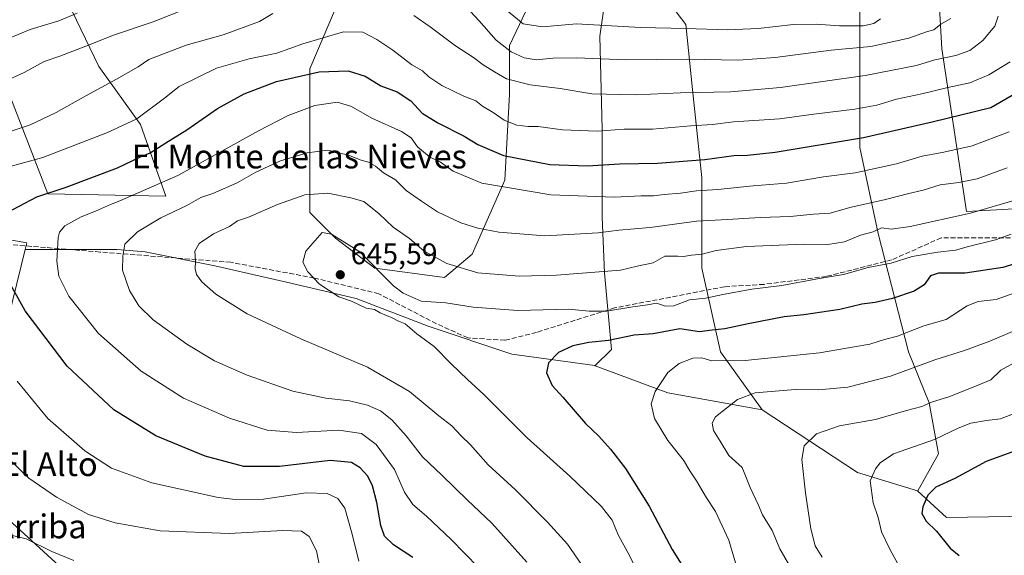
# Model space of a CAD drawing. Units: metres. Extents: x 614041 to 617484, y 4743249 to 4745627.
# Drawn here: x 616190 to 616521, y 4744420 to 4744600 of the extents above; entities that cross this region are included whole.
import ezdxf
from ezdxf.enums import TextEntityAlignment as Align

# ---------------------------------------------------------------- set-up
doc = ezdxf.new("R2010")
doc.units = ezdxf.units.M
doc.header["$MEASUREMENT"] = 0
doc.linetypes.add('DGN Style 3', pattern=[2.307223458686699, 1.648016756204785, -0.6592067024819142])
for name, color, linetype, lineweight in [('Arbolado forestal CxS', 92, 'Continuous', 0), ('Curva de nivel maestra', 30, 'Continuous', 30), ('Curva de nivel normal', 30, 'Continuous', 0), ('Pastizal CxS', 92, 'Continuous', 0), ('Punto de cota en terreno', 7, 'Continuous', 0), ('Rótulo de punto de cota en terreno', 7, 'Continuous', 0), ('Senda', 7, 'DGN Style 3', 0), ('Texto cartográfico', 7, 'Continuous', 0)]:
    doc.layers.add(name, color=color, linetype=linetype, lineweight=lineweight)
doc.styles.add('Style-Arial', font='txt')

# ---------------------------------------------------------------- blocks, each defined once
blk = doc.blocks.new('5PATER')
at = {"layer": 'Pastizal CxS', "linetype": 'Continuous', "lineweight": 0}
h = blk.add_hatch(color=51, dxfattribs=at)
edge = h.paths.add_edge_path()
edge.add_ellipse((0, 0), major_axis=(-0.1095731443231308, -0.1110710700762829), ratio=0.9994222409660322, start_angle=0, end_angle=360)

msp = doc.modelspace()

# ---------------------------------------------------------------- linework, layer by layer
at = {"layer": 'Arbolado forestal CxS', "color": 92, "linetype": 'Continuous', "lineweight": 0, "extrusion": (-0.223758463778239, 0.007725325618093734, 0.9746140103813904), "elevation": -100636.891603347, "flags": 128}
msp.add_lwpolyline([(-4762913.902416859, 441030.3157422902), (-4762893.97315363, 441063.8288077498), (-4762888.449298481, 441084.7969733712)], dxfattribs=at)
at = {"layer": 'Arbolado forestal CxS', "color": 92, "linetype": 'Continuous', "lineweight": 0}
for points in [[(616646.8421999998, 4744543.357100001, 663.9994000000006), (616508.4340000004, 4744535.5691, 638.4625999999989), (616500.1694999998, 4744590.187200001, 612.0424999999959), (616498.7260999996, 4744614.0021, 606.8974000000017), (616493.2691000003, 4744613.658500001, 604.3932000000059), (616476.1076999997, 4744616.6647, 597.7446999999956), (616427.1288999999, 4744625.244100001, 589.386799999993), (616368.8952000003, 4744649.1742, 581.2415000000037), (616367.8885000005, 4744649.587900001, 581.4821999999986), (616365.7499000002, 4744652.1183, 581.7259000000049), (616344.5432000002, 4744673.9627, 584.0562000000064), (616344.4966000002, 4744673.958900001, 584.0782999999938), (616344.5164999999, 4744674.033700001, 584.047900000005), (616297.5000999998, 4744693.4011, 592.3334000000032), (616204.7163000006, 4744731.621300001, 577.4271000000008), (616153.5676999995, 4744780.1687, 557.3938000000053)], [(616153.5676999995, 4744780.1687, 557.3938000000053), (616204.7163000006, 4744731.621300001, 577.4271000000008), (616297.5000999998, 4744693.4011, 592.3334000000032), (616298.7216999996, 4744683.319900001, 595.5806000000011), (616299.5006999997, 4744668.511299999, 601.2415000000037), (616299.5003000004, 4744647.4671, 608.7189999999973), (616290.9269000003, 4744652.1437, 606.1744999999937), (616265.9863, 4744670.8499, 595.9936000000016), (616241.0455, 4744683.320499999, 588.943299999999), (616223.1195, 4744692.673699999, 585.804999999993), (616218.4429000001, 4744687.997300001, 584.1987999999983), (616207.5307, 4744670.070900001, 583.1061000000045), (616194.2805000005, 4744656.8211, 582.6196000000054), (616193.5006999997, 4744645.909499999, 585.7783000000054), (616197.3973000003, 4744624.865300001, 593.036500000002), (616216.8815000001, 4744584.336100001, 611.755999999994), (616230.9105000002, 4744564.850500001, 619.7940999999992), (616239.4835000001, 4744540.688899999, 630.690300000002), (616199.7335000001, 4744541.468499999, 623.9272000000057), (616184.1463000001, 4744581.9979, 607.8459000000003)], [(616297.5000999998, 4744693.4011, 592.3334000000032), (616298.7216999996, 4744683.319900001, 595.5806000000011), (616299.5006999997, 4744668.511299999, 601.2415000000037), (616299.5003000004, 4744647.4671, 608.7189999999973), (616290.9269000003, 4744652.1437, 606.1744999999937), (616265.9863, 4744670.8499, 595.9936000000016), (616241.0455, 4744683.320499999, 588.943299999999), (616223.1195, 4744692.673699999, 585.804999999993), (616218.4429000001, 4744687.997300001, 584.1987999999983), (616207.5307, 4744670.070900001, 583.1061000000045), (616194.2805000005, 4744656.8211, 582.6196000000054), (616193.5006999997, 4744645.909499999, 585.7783000000054), (616197.3973000003, 4744624.865300001, 593.036500000002), (616216.8815000001, 4744584.336100001, 611.755999999994), (616230.9105000002, 4744564.850500001, 619.7940999999992), (616239.4835000001, 4744540.688899999, 630.690300000002), (616199.7335000001, 4744541.468499999, 623.9272000000057), (616184.1463000001, 4744581.9979, 607.8459000000003)], [(616344.4966000002, 4744673.958900001, 584.0782999999938), (616341.5884999996, 4744663.0549, 590.3717000000033), (616336.1325000003, 4744652.922700001, 596.0561000000016), (616326, 4744643.569900001, 603.7127999999939), (616312.7498000005, 4744629.5407, 612.1665999999968), (616301.8377, 4744617.0701, 614.4651000000014), (616296.3815000001, 4744603.8203, 616.6799000000028), (616287.8075000001, 4744583.5557, 622.6070999999939), (616287.8071, 4744564.070499999, 631.386400000003), (616287.8063000003, 4744535.2325, 641.3080999999949), (616296.3797000004, 4744526.6589, 644.3319000000047), (616309.6294999998, 4744516.5263, 644.6956999999966), (616333.0115, 4744513.408500001, 640.9618000000046), (616342.3646999998, 4744521.202500001, 636.9284000000043), (616353.2768999999, 4744546.1435, 627.6264999999985), (616354.8362999996, 4744574.981500001, 615.9453999999969), (616354.8367999997, 4744591.349099999, 608.1423000000068), (616362.6312999995, 4744607.716700001, 598.7949999999983), (616365.7494999999, 4744633.437100001, 591.1983000000037), (616365.7499000002, 4744652.1183, 581.7259000000049)], [(616536.9995999997, 4744433.3419, 681.2243000000017), (616501.6870999997, 4744432.7783, 675.8895000000048), (616492.0354000004, 4744441.6294, 673.159599999999), (616491.9776, 4744441.711200001, 673.1374000000069), (616492.0091000004, 4744441.701500001, 673.1447999999946), (616499.0241, 4744454.171900001, 670.5529999999999), (616495.9068999998, 4744471.3191, 663.5363999999972), (616488.8925000001, 4744488.4661, 656.3987000000052), (616478.7613000004, 4744528.2159, 638.3742000000057), (616472.5268000001, 4744557.054099999, 624.8853999999993), (616472.5274, 4744583.553900001, 611.9980000000069), (616472.5279000001, 4744607.715700001, 601.7076999999991), (616476.1076999997, 4744616.6647, 597.7446999999956), (616493.2691000003, 4744613.658500001, 604.3932000000059), (616498.7260999996, 4744614.0021, 606.8974000000017), (616500.1694999998, 4744590.187200001, 612.0424999999959), (616508.4340000004, 4744535.5691, 638.4625999999989), (616646.8421999998, 4744543.357100001, 663.9994000000006)], [(616491.9776, 4744441.711200001, 673.1374000000069), (616492.0091000004, 4744441.701500001, 673.1447999999946), (616499.0241, 4744454.171900001, 670.5529999999999), (616495.9068999998, 4744471.3191, 663.5363999999972), (616488.8925000001, 4744488.4661, 656.3987000000052), (616478.7613000004, 4744528.2159, 638.3742000000057), (616472.5268000001, 4744557.054099999, 624.8853999999993), (616472.5274, 4744583.553900001, 611.9980000000069), (616472.5279000001, 4744607.715700001, 601.7076999999991), (616476.1076999997, 4744616.6647, 597.7446999999956)], [(616476.1076999997, 4744616.6647, 597.7446999999956), (616493.2691000003, 4744613.658500001, 604.3932000000059), (616498.7260999996, 4744614.0021, 606.8974000000017), (616500.1694999998, 4744590.187200001, 612.0424999999959), (616508.4340000004, 4744535.5691, 638.4625999999989), (616646.8421999998, 4744543.357100001, 663.9994000000006), (616646.8740999997, 4744543.3902, 664.0038999999961), (616664.8847000003, 4744531.1721, 667.7755000000034), (616664.8903999999, 4744531.216, 667.7636999999959)], [(616476.1076999997, 4744616.6647, 597.7446999999956), (616493.2691000003, 4744613.658500001, 604.3932000000059), (616498.7260999996, 4744614.0021, 606.8974000000017), (616500.1694999998, 4744590.187200001, 612.0424999999959), (616508.4340000004, 4744535.5691, 638.4625999999989), (616646.8421999998, 4744543.357100001, 663.9994000000006), (616646.8740999997, 4744543.3902, 664.0038999999961), (616664.8847000003, 4744531.1721, 667.7755000000034), (616664.8903999999, 4744531.216, 667.7636999999959)], [(616383.5996000003, 4744483.800799999, 651.3494999999966), (616383.6722999997, 4744483.7907, 651.3527999999933), (616389.1284999996, 4744489.2465, 649.5292999999947), (616386.7906999999, 4744514.9669, 639.0001000000047), (616386.0116999998, 4744533.672700001, 632.0084999999963), (616386.0125000002, 4744563.290300001, 618.7085999999981), (616385.2336999997, 4744594.466499999, 605.603099999993), (616387.5723000001, 4744610.834100001, 597.3776999999973), (616396.1460999995, 4744613.172300001, 596.2700000000041), (616404.7193, 4744610.833900001, 596.9562000000005), (616414.0721000005, 4744598.363299999, 602.8718999999984), (616416.4096999997, 4744576.539899999, 613.4619999999995), (616419.5268000001, 4744546.922300001, 626.5105999999942), (616419.5258999999, 4744516.5255, 640.7989999999991), (616425.7607000005, 4744488.466700001, 651.7804000000033), (616439.7893000003, 4744468.9813, 660.9394999999931)], [(616192.2210999997, 4744522.762900001, 627.1282999999967), (616182.2775999998, 4744483.023499999, 619.3524999999936), (616178.7668000003, 4744439.1567, 610.8989000000003), (616212.6440000003, 4744408.272299999, 608.7133999999933), (616155.0680999998, 4744282.0437, 559.7204000000056), (616193.5736999996, 4744224.5075, 550.1790000000037), (616128.9603000004, 4744198.6173, 535.3073000000004), (616126.0532999998, 4744159.202099999, 538.3993000000046)], [(616182.2775999998, 4744483.023499999, 619.3524999999936), (616192.2210999997, 4744522.762900001, 627.1282999999967), (616204.4095000001, 4744522.762700001, 630.1441999999952), (616223.1156000001, 4744522.762499999, 634.2771999999968), (616232.4682, 4744521.983100001, 636.281799999997), (616255.8504999997, 4744517.306500001, 640.8708000000044), (616280.0119000003, 4744511.850299999, 643.7828000000009), (616303.3940000003, 4744506.394300001, 645.2713999999978), (616327.5554999998, 4744497.040899999, 645.233699999997), (616355.6139000002, 4744487.687899999, 647.9922999999981), (616383.5996000003, 4744483.800799999, 651.3494999999966), (616383.6984999999, 4744483.7193, 651.3690999999963), (616408.0943, 4744474.617000001, 655.2143999999971), (616439.7893000003, 4744468.9813, 660.9394999999931), (616471.7445, 4744447.936899999, 668.4428000000044), (616491.9776, 4744441.711200001, 673.1374000000069), (616492.0354000004, 4744441.6294, 673.159599999999), (616501.6870999997, 4744432.7783, 675.8895000000048), (616536.9995999997, 4744433.3419, 681.2243000000017)], [(616192.2210999997, 4744522.762900001, 627.1282999999967), (616204.4095000001, 4744522.762700001, 630.1441999999952), (616223.1156000001, 4744522.762499999, 634.2771999999968), (616232.4682, 4744521.983100001, 636.281799999997), (616255.8504999997, 4744517.306500001, 640.8708000000044), (616280.0119000003, 4744511.850299999, 643.7828000000009), (616303.3940000003, 4744506.394300001, 645.2713999999978), (616327.5554999998, 4744497.040899999, 645.233699999997), (616355.6139000002, 4744487.687899999, 647.9922999999981), (616383.5996000003, 4744483.800799999, 651.3494999999966)], [(616383.5996000003, 4744483.800799999, 651.3494999999966), (616383.6984999999, 4744483.7193, 651.3690999999963), (616408.0943, 4744474.617000001, 655.2143999999971), (616439.7893000003, 4744468.9813, 660.9394999999931)], [(616383.5996000003, 4744483.800799999, 651.3494999999966), (616383.6984999999, 4744483.7193, 651.3690999999963), (616408.0943, 4744474.617000001, 655.2143999999971), (616439.7893000003, 4744468.9813, 660.9394999999931)], [(616491.9776, 4744441.711200001, 673.1374000000069), (616492.0354000004, 4744441.6294, 673.159599999999), (616501.6870999997, 4744432.7783, 675.8895000000048), (616536.9995999997, 4744433.3419, 681.2243000000017), (616560.4946, 4744442.866900001, 683.8984000000055), (616590.9746000003, 4744451.756899999, 686.6438000000053), (616613.1996999999, 4744456.8369, 688.2076999999991), (616625.8997, 4744458.742000001, 688.7606999999989), (616638.5998000001, 4744461.9169, 689.1686000000045), (616654.0494999997, 4744461.8629, 688.8608999999997)], [(616491.9776, 4744441.711200001, 673.1374000000069), (616492.0354000004, 4744441.6294, 673.159599999999), (616501.6870999997, 4744432.7783, 675.8895000000048), (616536.9995999997, 4744433.3419, 681.2243000000017), (616560.4946, 4744442.866900001, 683.8984000000055), (616590.9746000003, 4744451.756899999, 686.6438000000053), (616613.1996999999, 4744456.8369, 688.2076999999991), (616625.8997, 4744458.742000001, 688.7606999999989), (616638.5998000001, 4744461.9169, 689.1686000000045), (616654.0494999997, 4744461.8629, 688.8608999999997)], [(616128.9603000004, 4744198.6173, 535.3073000000004), (616193.5736999996, 4744224.5075, 550.1790000000037), (616155.0680999998, 4744282.0437, 559.7204000000056), (616212.6440000003, 4744408.272299999, 608.7133999999933), (616178.7668000003, 4744439.1567, 610.8989000000003)]]:
    msp.add_polyline3d(points, dxfattribs=at)
for points in [[(616365.7499000002, 4744652.1183, 581.7259000000049), (616365.7494999999, 4744633.437100001, 591.1983000000037), (616362.6312999995, 4744607.716700001, 598.7949999999983), (616354.8367999997, 4744591.349099999, 608.1423000000068), (616354.8362999996, 4744574.981500001, 615.9453999999969), (616353.2768999999, 4744546.1435, 627.6264999999985), (616342.3646999998, 4744521.202500001, 636.9284000000043), (616333.0115, 4744513.408500001, 640.9618000000046), (616309.6294999998, 4744516.5263, 644.6956999999966), (616296.3797000004, 4744526.6589, 644.3319000000047), (616287.8063000003, 4744535.2325, 641.3080999999949), (616287.8071, 4744564.070499999, 631.386400000003), (616287.8075000001, 4744583.5557, 622.6070999999939), (616296.3815000001, 4744603.8203, 616.6799000000028), (616301.8377, 4744617.0701, 614.4651000000014), (616312.7498000005, 4744629.5407, 612.1665999999968), (616326, 4744643.569900001, 603.7127999999939), (616336.1325000003, 4744652.922700001, 596.0561000000016), (616341.5884999996, 4744663.0549, 590.3717000000033), (616344.4966000002, 4744673.958900001, 584.0782999999938), (616344.5432000002, 4744673.9627, 584.0562000000064)], [(616439.7893000003, 4744468.9813, 660.9394999999931), (616408.0943, 4744474.617000001, 655.2143999999971), (616383.6984999999, 4744483.7193, 651.3690999999963), (616383.5996000003, 4744483.800799999, 651.3494999999966), (616383.6722999997, 4744483.7907, 651.3527999999933), (616389.1284999996, 4744489.2465, 649.5292999999947), (616386.7906999999, 4744514.9669, 639.0001000000047), (616386.0116999998, 4744533.672700001, 632.0084999999963), (616386.0125000002, 4744563.290300001, 618.7085999999981), (616385.2336999997, 4744594.466499999, 605.603099999993), (616387.5723000001, 4744610.834100001, 597.3776999999973), (616396.1460999995, 4744613.172300001, 596.2700000000041), (616404.7193, 4744610.833900001, 596.9562000000005), (616414.0721000005, 4744598.363299999, 602.8718999999984), (616416.4096999997, 4744576.539899999, 613.4619999999995), (616419.5268000001, 4744546.922300001, 626.5105999999942), (616419.5258999999, 4744516.5255, 640.7989999999991), (616425.7607000005, 4744488.466700001, 651.7804000000033)]]:
    msp.add_polyline3d(points, close=True, dxfattribs=at)
at = {"layer": 'Curva de nivel maestra', "color": 30, "linetype": 'Continuous', "lineweight": 30, "flags": 128}
for points, elevation in [([(616184.2400000002, 4744534.220100001), (616196.0999999996, 4744540.520099999), (616205.9800000006, 4744543.720100001), (616223.2100000001, 4744550.290100001), (616230.9000000004, 4744553.9901), (616234.1399999997, 4744555.280099999), (616239.4699999997, 4744558.690099999), (616246.4699999997, 4744562.960100001), (616256.7999999998, 4744570.200099999), (616265.7999999998, 4744575.130100001), (616276.5800000001, 4744579.270099999), (616290.9000000004, 4744582.540100001), (616300.7400000002, 4744582.860099999), (616306.4400000004, 4744581.0701), (616311.6299999999, 4744577.7601), (616317.2000000002, 4744575.7501), (616321.7400000002, 4744572.700099999), (616325.54, 4744568.6601), (616330.7699999996, 4744565.3201), (616339.6399999997, 4744560.9301), (616344.2800000003, 4744558.030099999), (616352.9199999999, 4744554.390100001), (616368.4199999999, 4744551.380100001), (616381.1399999997, 4744550.880100001), (616391.7999999998, 4744551.600099999), (616404.5599999996, 4744551.770099999), (616420.5, 4744553.0801), (616430.2300000006, 4744554.380100001), (616434.7999999998, 4744554.540100001), (616444.1399999997, 4744555.4901), (616473.8099999996, 4744560.440099999), (616496.8300000001, 4744565.700099999), (616516.5499999998, 4744570.550100001), (616529.5800000001, 4744578.0701)], 625), ([(616530.4500000002, 4744519.770099999), (616520.5999999996, 4744516.800100001), (616508, 4744514.860099999), (616498.9600000001, 4744514.8101), (616496.3399999999, 4744513.960100001), (616494.1699999999, 4744510.960100001), (616490.7999999998, 4744508.780099999), (616483.5300000003, 4744506.3201), (616477.7599999999, 4744505.040100001), (616473.2999999998, 4744504.450099999), (616465.8399999999, 4744502.6501), (616453.7999999998, 4744500.9101), (616447.1399999997, 4744500.1801), (616435.0099999999, 4744497.860099999), (616427.1900000004, 4744496.120100001), (616422.9500000002, 4744495.700099999), (616418.7000000002, 4744495.1601), (616412.1399999997, 4744496.130100001), (616403.1200000001, 4744494.440099999), (616396.75, 4744494.0001), (616388.1200000001, 4744492.280099999), (616381.5700000003, 4744491.590100001), (616376.1399999997, 4744490.420100001), (616371.29, 4744488.200099999), (616367.9400000004, 4744484.6801), (616367.2800000003, 4744481.340100001), (616369.2300000006, 4744477.0601), (616372.7800000003, 4744473.200099999), (616380.3899999997, 4744464.340100001), (616384.8700000001, 4744460.110099999), (616388.7999999998, 4744455.7501), (616393.7999999998, 4744449.1801), (616401.7599999999, 4744436.520099999), (616409.4800000006, 4744421.9801), (616414.9800000006, 4744413.3301)], 650), ([(616322.4100000003, 4744419.3101), (616315.9600000001, 4744423.550100001), (616312.8799999999, 4744426.5001), (616311.6299999999, 4744430.040100001), (616310.2999999998, 4744437.8101), (616308.8399999999, 4744443.440099999), (616307.2599999999, 4744446.670100001), (616304.7199999997, 4744449.460100001), (616301.8399999999, 4744451.290100001), (616294.5999999996, 4744451.960100001), (616277.5999999996, 4744449.9301), (616265.6799999997, 4744449.9001), (616252.6699999999, 4744453.420100001), (616236.1100000005, 4744460.190099999), (616221.9800000006, 4744468.950099999), (616206.3099999996, 4744483.620100001), (616192.1799999997, 4744502.1601), (616184.9900000002, 4744515.0701)], 625), ([(616561.6699999999, 4744474.550100001), (616545.6200000001, 4744465.210100001), (616541.04, 4744462.1801), (616534.0800000001, 4744458.5001), (616514.9600000001, 4744451.610099999), (616504.5099999999, 4744445.880100001), (616498.1399999997, 4744442.9801), (616495.4699999997, 4744440.2501), (616493.7599999999, 4744436.370100001), (616493.4500000002, 4744434.0701), (616494.8099999996, 4744431.5601), (616498.3300000001, 4744428.210100001), (616502.9400000004, 4744422.520099999), (616505.9000000004, 4744419.960100001)], 674.9999999999999)]:
    msp.add_lwpolyline(points, dxfattribs=dict(at, elevation=elevation))
at = {"layer": 'Curva de nivel normal', "color": 30, "linetype": 'Continuous', "lineweight": 0, "flags": 128}
for points, elevation in [([(616185.4699999997, 4744579.32), (616191.7999999998, 4744582.300000001), (616198.5499999998, 4744585.939999999), (616203.7800000003, 4744587.810000001), (616213.9800000006, 4744591.640000001), (616221.5199999996, 4744594.75), (616235.2300000006, 4744599.279999999), (616254.1399999997, 4744606.949999999)], 610), ([(616338.8300000001, 4744605.91), (616344.54, 4744599.77), (616350.4199999999, 4744593.16), (616355.4000000004, 4744589.220000001), (616359.79, 4744587.210000001), (616363.8799999999, 4744586.51), (616369.4699999997, 4744587.100000001), (616377.4199999999, 4744587.15), (616393.9299999997, 4744586.560000001), (616414.75, 4744586.76), (616431.7999999998, 4744586.430000001), (616444.0999999996, 4744587.279999999), (616462.9900000002, 4744589.779999999), (616476.2999999998, 4744591.050000001), (616489.0199999996, 4744593.76), (616494.9800000006, 4744595.99), (616497.4600000001, 4744596.640000001), (616499.7999999998, 4744598.480000001), (616503.1399999997, 4744600.4)], 610), ([(616184.5, 4744592.84), (616193.8200000003, 4744596.710000001), (616203.5199999996, 4744599.640000001), (616209.6500000004, 4744602.199999999)], 605), ([(616186.7599999999, 4744562.34), (616193.8200000003, 4744564.680000001), (616202.6299999999, 4744568.84), (616212.5899999999, 4744574.49), (616222.8700000001, 4744579.99), (616230.1399999997, 4744584.199999999), (616233.7199999997, 4744586.600000001), (616246.3099999996, 4744591.5), (616258.7300000006, 4744594.939999999), (616270.8499999996, 4744599.430000001), (616275.3499999996, 4744602.07)], 615), ([(616322.7000000002, 4744601.480000001), (616328.25, 4744597.67), (616336.7199999997, 4744591.24), (616342.8300000001, 4744587.310000001), (616346.0599999996, 4744584.82), (616349.79, 4744582.52), (616353.9199999999, 4744580.130000001), (616361.8300000001, 4744578.100000001), (616371.8700000001, 4744576.859999999), (616382.5800000001, 4744575.119999999), (616397.1600000003, 4744574.779999999), (616412.3099999996, 4744575.42), (616429.1500000004, 4744575.730000001), (616445.9699999997, 4744577.230000001), (616474.3799999999, 4744581.279999999), (616491.5800000001, 4744584.680000001), (616497.7699999996, 4744586.5), (616504.7999999998, 4744588), (616509.5300000003, 4744589.710000001), (616513.9000000004, 4744593.029999999), (616517.9299999997, 4744597.880000001), (616519.0999999996, 4744601.220000001)], 615), ([(616353.2400000002, 4744603.76), (616359.5, 4744598.619999999), (616365.9400000004, 4744597.619999999), (616377.3399999999, 4744598.57), (616398.9400000004, 4744597.350000001), (616414.1200000001, 4744597.060000001), (616428.0800000001, 4744596.66), (616438.4699999997, 4744597.07), (616450.2400000002, 4744598.359999999), (616457.9500000002, 4744598.560000001), (616465.7300000006, 4744597.939999999), (616473.6900000004, 4744598), (616477.2300000006, 4744598.789999999), (616479.4800000006, 4744600.350000001)], 605), ([(616179.2999999998, 4744548.609999999), (616198.1399999997, 4744553.74), (616219.8799999999, 4744562.109999999), (616229.6399999997, 4744566.699999999), (616239.0199999996, 4744573.600000001), (616243.9299999997, 4744577.529999999), (616256.4600000001, 4744583.680000001), (616267.4400000004, 4744586.92), (616276.7400000002, 4744588.75), (616285.4500000002, 4744591.960000001), (616299.1399999997, 4744595.949999999), (616305.6100000005, 4744595.810000001), (616310.3200000003, 4744593.33), (616315.7000000002, 4744589.779999999), (616322.0999999996, 4744584.84), (616325.6399999997, 4744582.779999999), (616327.8200000003, 4744580.810000001), (616332.1399999997, 4744577.939999999), (616339.5700000003, 4744574.32), (616343.5700000003, 4744572.720000001), (616345.8600000005, 4744570.980000001), (616349.3799999999, 4744568.890000001), (616353.1200000001, 4744566.26), (616357.3799999999, 4744564.600000001), (616361.1399999997, 4744564.180000001), (616364.5199999996, 4744564.180000001), (616372.6399999997, 4744563.060000001), (616384.3700000001, 4744562.619999999), (616393.4600000001, 4744563.199999999), (616402.9100000003, 4744563.189999999), (616415.8200000003, 4744564.390000001), (616423.1100000005, 4744564.76), (616430.1500000004, 4744565.67), (616445.54, 4744566.75), (616457.0800000001, 4744568.26), (616470.9199999999, 4744569.949999999), (616478.2400000002, 4744571.32), (616484.8700000001, 4744573.34), (616493.4400000004, 4744575.060000001), (616502.1299999999, 4744577.189999999), (616509.5599999996, 4744578.789999999), (616515.8700000001, 4744581.480000001), (616523.1200000001, 4744585.859999999)], 620), ([(616349.0899999999, 4744411.32), (616335.3300000001, 4744425.390000001), (616327.0199999996, 4744433.24), (616322.4299999997, 4744437.130000001), (616319.6600000003, 4744441.310000001), (616316.2400000002, 4744448.880000001), (616310.0700000003, 4744457.32), (616305.1399999997, 4744461.039999999), (616297.5, 4744462.100000001), (616283.2999999998, 4744461.27), (616273.4199999999, 4744462.08), (616260.8499999996, 4744466.140000001), (616245.3600000005, 4744472.82), (616231.0999999996, 4744481.880000001), (616216.7599999999, 4744494.630000001), (616206.8200000003, 4744507.16), (616203.4299999997, 4744513.84), (616202.8200000003, 4744518.9), (616203.29, 4744526.84), (616203.7000000002, 4744528.58), (616205.5300000003, 4744530.76), (616211, 4744533.779999999), (616215.7999999998, 4744535.699999999), (616220.8499999996, 4744537.970000001), (616223.9800000006, 4744539.109999999), (616243.4699999997, 4744547.65), (616270.5099999999, 4744562.730000001), (616280.4900000002, 4744567.779999999), (616289.4699999997, 4744571.230000001), (616297.1399999997, 4744572.300000001), (616301.7999999998, 4744570.82), (616308.6600000003, 4744566.980000001), (616318.6299999999, 4744562.480000001), (616321.8399999999, 4744560.380000001), (616323.9900000002, 4744557.25), (616328.0499999998, 4744553.92), (616331.6799999997, 4744552.199999999), (616335.9400000004, 4744549.140000001), (616345.5800000001, 4744545.100000001), (616368.7400000002, 4744541.16), (616390.1600000003, 4744540.34), (616399.0599999996, 4744540.890000001), (616403.2800000003, 4744540.880000001), (616406.8899999997, 4744541.32), (616412.2999999998, 4744541.720000001), (616417.75, 4744542.5), (616424.9199999999, 4744543), (616436.7400000002, 4744544.220000001), (616447.9000000004, 4744545.050000001), (616460.4100000003, 4744547.17), (616471, 4744548.619999999), (616484.9400000004, 4744551.59), (616493.5599999996, 4744554.189999999), (616500.7599999999, 4744555.470000001), (616510.3200000003, 4744557.59), (616522.7300000006, 4744562.369999999)], 630.0000000000001), ([(616360.7199999997, 4744417.800000001), (616348.9199999999, 4744430.880000001), (616340.8200000003, 4744438.640000001), (616332.1600000003, 4744447), (616325.6699999999, 4744453.180000001), (616320.2199999997, 4744460.16), (616315.3099999996, 4744465.609999999), (616311.5, 4744468.59), (616307.1600000003, 4744470.550000001), (616301.1399999997, 4744471.92), (616293.1399999997, 4744472.84), (616282.1399999997, 4744475.25), (616266.7999999998, 4744480.58), (616255.7999999998, 4744485.4), (616246.4500000002, 4744490.980000001), (616235.2000000002, 4744499.199999999), (616230.3799999999, 4744503.83), (616227.2800000003, 4744509.039999999), (616224.9000000004, 4744515.880000001), (616225.0199999996, 4744520.550000001), (616225.6399999997, 4744524.550000001), (616229.9400000004, 4744528.720000001), (616237.7800000003, 4744533.449999999), (616246.4699999997, 4744537.600000001), (616251.2000000002, 4744540.27), (616255.2000000002, 4744541.640000001), (616263.3799999999, 4744545.199999999), (616269.7000000002, 4744548.75), (616277.9299999997, 4744552.600000001), (616286.8799999999, 4744555.33), (616293.9000000004, 4744556.15), (616300.7999999998, 4744554.550000001), (616305.0999999996, 4744552.82), (616307.5300000003, 4744552.17), (616309.8399999999, 4744550.800000001), (616312.5, 4744548.619999999), (616316.5300000003, 4744546.220000001), (616320.1299999999, 4744542.609999999), (616325.2999999998, 4744539.039999999), (616330.6699999999, 4744535.42), (616338.4800000006, 4744531.75), (616344.2599999999, 4744530.01), (616351.2699999996, 4744528.680000001), (616366.7100000001, 4744527.449999999), (616384.6600000003, 4744528.41), (616391.5700000003, 4744529.310000001), (616402.1100000005, 4744530.24), (616417.6799999997, 4744532.310000001), (616428.1399999997, 4744532.84), (616439.1399999997, 4744533.52), (616449.1399999997, 4744533.869999999), (616457.0099999999, 4744534.710000001), (616462.6399999997, 4744535.01), (616469.2000000002, 4744536.939999999), (616481.2100000001, 4744539.560000001), (616488.9900000002, 4744541.600000001), (616493.7999999998, 4744542.77), (616499.5800000001, 4744544.52), (616505.8300000001, 4744545.300000001), (616511.9800000006, 4744546.59), (616522.0700000003, 4744550.24)], 635), ([(616382.8200000003, 4744411.58), (616374.4199999999, 4744423.779999999), (616367.6900000004, 4744431.210000001), (616356.8799999999, 4744442.07), (616347.7599999999, 4744450.5), (616341.75, 4744457.16), (616338.6200000001, 4744460.26), (616335.5199999996, 4744463.52), (616331.1399999997, 4744466.939999999), (616321.2999999998, 4744475.050000001), (616307.1399999997, 4744483.220000001), (616284.7999999998, 4744492.76), (616266.75, 4744501.16), (616256.2000000002, 4744507.76), (616251.4900000002, 4744511.91), (616249.6900000004, 4744514.439999999), (616249.2999999998, 4744516.359999999), (616249.4299999997, 4744518.84), (616249.1799999997, 4744522.220000001), (616250.5899999999, 4744524.850000001), (616255.3899999997, 4744528.08), (616260.7699999996, 4744530.57), (616263.4800000006, 4744532.430000001), (616267.1600000003, 4744533.619999999), (616276.8899999997, 4744537.970000001), (616286.0800000001, 4744541.119999999), (616293.8099999996, 4744541.75), (616301.5499999998, 4744540.140000001), (616305.9900000002, 4744538.939999999), (616311.1399999997, 4744534.810000001), (616315.8300000001, 4744530.359999999), (616321.2400000002, 4744526.529999999), (616326.1600000003, 4744522.24), (616333.79, 4744518.130000001), (616344.2599999999, 4744514.92), (616358.1200000001, 4744513.859999999), (616370.6299999999, 4744514.15), (616392.1399999997, 4744515.9), (616397.7999999998, 4744517.24), (616403.1399999997, 4744518.380000001), (616407.0899999999, 4744520.600000001), (616409.29, 4744520.539999999), (616411.3799999999, 4744520.59), (616413.3399999999, 4744520.460000001), (616416.04, 4744520.859999999), (616419.5800000001, 4744521.24), (616424.29, 4744522.5), (616434.5099999999, 4744523.800000001), (616453.7999999998, 4744524.600000001), (616461.7999999998, 4744524.5), (616467.3799999999, 4744525.369999999), (616472.79, 4744527.600000001), (616477.0499999998, 4744528.779999999), (616479.7999999998, 4744530.039999999), (616483.1399999997, 4744529.67), (616489.4699999997, 4744530.480000001), (616509.7100000001, 4744535.050000001), (616525.0899999999, 4744539.529999999)], 639.9999999999999), ([(616402.3799999999, 4744405.970000001), (616394.5999999996, 4744421.060000001), (616391.3399999999, 4744426.890000001), (616389.4100000003, 4744431.890000001), (616385.7999999998, 4744436.470000001), (616375.1200000001, 4744446.66), (616360.7999999998, 4744459.560000001), (616346.2999999998, 4744474.050000001), (616340.7199999997, 4744479.130000001), (616335.3300000001, 4744484.41), (616329.5199999996, 4744490.26), (616323.7699999996, 4744494.52), (616319.79, 4744497.869999999), (616317.6299999999, 4744498.710000001), (616315.6399999997, 4744499.720000001), (616311.4699999997, 4744501.550000001), (616309.5199999996, 4744502.600000001), (616306.7699999996, 4744503.08), (616301.7800000003, 4744505.42), (616297.5999999996, 4744506.9), (616291.0999999996, 4744511.180000001), (616287.1600000003, 4744515.289999999), (616285.4400000004, 4744518.550000001), (616286.4199999999, 4744522.289999999), (616291.9500000002, 4744528.550000001), (616295.1299999999, 4744527.980000001), (616304.5499999998, 4744521.970000001), (616315.9199999999, 4744510.619999999), (616319.1500000004, 4744508.09), (616325.2400000002, 4744505.449999999), (616333.4699999997, 4744504.880000001), (616342.6900000004, 4744503.449999999), (616357.6799999997, 4744502.34), (616374.6900000004, 4744502.779999999), (616381.6399999997, 4744502.140000001), (616387.4800000006, 4744502.039999999), (616396.3099999996, 4744503.58), (616401.25, 4744504.25), (616404.2699999996, 4744504.779999999), (616407.25, 4744503.800000001), (616410.1200000001, 4744503.84), (616415.3399999999, 4744505.869999999), (616420.8499999996, 4744506.439999999), (616426.5999999996, 4744507.699999999), (616436.2400000002, 4744509.460000001), (616446.3300000001, 4744510.710000001), (616458.3799999999, 4744512.92), (616467.1299999999, 4744514.430000001), (616475.3799999999, 4744516.75), (616483.1399999997, 4744518.25), (616490.1399999997, 4744520.42), (616498.7699999996, 4744521.960000001), (616504.6699999999, 4744522.529999999), (616509.0999999996, 4744523.810000001), (616518.1399999997, 4744526.039999999), (616523.4699999997, 4744528.01)], 645.0000000000001), ([(616527.7699999996, 4744509.41), (616518.3499999996, 4744505.970000001), (616512.3399999999, 4744505.380000001), (616508.6500000004, 4744503.890000001), (616501.5800000001, 4744499.32), (616494.0800000001, 4744497.16), (616485.2000000002, 4744493.67), (616480.8700000001, 4744492.539999999), (616475.8899999997, 4744491.039999999), (616470.6399999997, 4744490.060000001), (616458.9699999997, 4744488.050000001), (616434.0800000001, 4744485.5), (616422.9100000003, 4744485.359999999), (616419.4900000002, 4744486.439999999), (616416.5199999996, 4744486.25), (616411.8899999997, 4744484.550000001), (616408.04, 4744481.49), (616403.8499999996, 4744475.109999999), (616402.4500000002, 4744470.960000001), (616403.5899999999, 4744466), (616408.0700000003, 4744458.680000001), (616413.3300000001, 4744452.02), (616415.4500000002, 4744448.430000001), (616417.75, 4744445.100000001), (616421.0499999998, 4744439.369999999), (616424.0800000001, 4744434.82), (616428.6100000005, 4744425.130000001), (616430.7699999996, 4744417.529999999)], 655), ([(616523.8799999999, 4744495.220000001), (616516.2000000002, 4744492), (616507.6900000004, 4744488.850000001), (616497.7300000006, 4744485.74), (616482.8700000001, 4744480.26), (616468.5, 4744476.550000001), (616458.7000000002, 4744475.689999999), (616450.8899999997, 4744475.720000001), (616437.3799999999, 4744474.689999999), (616431.4600000001, 4744472.4), (616424.0800000001, 4744466.640000001), (616422.9500000002, 4744464.480000001), (616423.4400000004, 4744461.960000001), (616425.6600000003, 4744458.41), (616428.5300000003, 4744453.560000001), (616433.0700000003, 4744449.619999999), (616435.7599999999, 4744442.859999999), (616438.4600000001, 4744437.16), (616439.8399999999, 4744433.66), (616443.1100000005, 4744428.390000001), (616445.6699999999, 4744422.230000001), (616448.5800000001, 4744417.199999999)], 660), ([(616524.6299999999, 4744484.890000001), (616519.9000000004, 4744482.24), (616516.6299999999, 4744479.02), (616511.2400000002, 4744476.75), (616502.4900000002, 4744473.310000001), (616497.04, 4744471.67), (616493.3600000005, 4744470.02), (616488.2699999996, 4744468.67), (616477.8700000001, 4744465.730000001), (616465.7199999997, 4744463.58), (616457.9800000006, 4744460.869999999), (616453.9299999997, 4744456.880000001), (616453.0899999999, 4744452.199999999), (616454.2800000003, 4744441.02), (616456.0599999996, 4744428.91), (616457.5899999999, 4744423.300000001), (616459.9400000004, 4744419.42)], 665), ([(616304.2599999999, 4744418.07), (616302.04, 4744427.119999999), (616299.5300000003, 4744435.890000001), (616297.2199999997, 4744439.100000001), (616293.6399999997, 4744440.84), (616286.5999999996, 4744441.02), (616272.2400000002, 4744438.939999999), (616262.8300000001, 4744438.800000001), (616257.0499999998, 4744439.52), (616234.7400000002, 4744444.380000001), (616221.2100000001, 4744449.390000001), (616212.1799999997, 4744455.16), (616199.8200000003, 4744466.08), (616189.5, 4744478.550000001)], 620), ([(616525.8399999999, 4744468.310000001), (616519.7999999998, 4744465.91), (616515.1200000001, 4744465.4), (616509.8600000005, 4744464.460000001), (616505.5800000001, 4744462.75), (616497.7000000002, 4744459.02), (616483.8700000001, 4744454.140000001), (616479.4100000003, 4744451.16), (616477.7999999998, 4744449.16), (616476.04, 4744445.119999999), (616477.0300000003, 4744437.640000001), (616478.7800000003, 4744432.74), (616479.8600000005, 4744427.99), (616482.7000000002, 4744422.109999999), (616485.3600000005, 4744417.16)], 670), ([(616291.6699999999, 4744413.24), (616290.04, 4744421.600000001), (616287.5899999999, 4744426.41), (616285.04, 4744428.220000001), (616278.7800000003, 4744428.4), (616260.6900000004, 4744427.359999999), (616237.54, 4744428.34), (616222.4100000003, 4744431.029999999), (616213.4699999997, 4744433.77), (616202.6600000003, 4744439.59), (616193.4299999997, 4744445.960000001), (616186.8700000001, 4744452.279999999)], 615), ([(616208.54, 4744418.310000001), (616201.1600000003, 4744421.300000001), (616192.4600000001, 4744425.560000001), (616187.4299999997, 4744426.84)], 610)]:
    msp.add_lwpolyline(points, dxfattribs=dict(at, elevation=elevation))
at = {"layer": 'Pastizal CxS', "color": 92, "linetype": 'Continuous', "lineweight": 0, "extrusion": (-0.223758463778239, 0.007725325618093734, 0.9746140103813904), "elevation": -100636.891603347, "flags": 128}
msp.add_lwpolyline([(-4762913.902416859, 441030.3157422902), (-4762893.97315363, 441063.8288077498), (-4762888.449298481, 441084.7969733712)], dxfattribs=at)
at = {"layer": 'Pastizal CxS', "color": 92, "linetype": 'Continuous', "lineweight": 0}
for points in [[(616297.5000999998, 4744693.4011, 592.3334000000032), (616298.7216999996, 4744683.319900001, 595.5806000000011), (616299.5006999997, 4744668.511299999, 601.2415000000037), (616299.5003000004, 4744647.4671, 608.7189999999973), (616290.9269000003, 4744652.1437, 606.1744999999937), (616265.9863, 4744670.8499, 595.9936000000016), (616241.0455, 4744683.320499999, 588.943299999999), (616223.1195, 4744692.673699999, 585.804999999993), (616218.4429000001, 4744687.997300001, 584.1987999999983), (616207.5307, 4744670.070900001, 583.1061000000045), (616194.2805000005, 4744656.8211, 582.6196000000054), (616193.5006999997, 4744645.909499999, 585.7783000000054), (616197.3973000003, 4744624.865300001, 593.036500000002), (616216.8815000001, 4744584.336100001, 611.755999999994), (616230.9105000002, 4744564.850500001, 619.7940999999992), (616239.4835000001, 4744540.688899999, 630.690300000002), (616199.7335000001, 4744541.468499999, 623.9272000000057), (616184.1463000001, 4744581.9979, 607.8459000000003)], [(616344.4966000002, 4744673.958900001, 584.0782999999938), (616341.5884999996, 4744663.0549, 590.3717000000033), (616336.1325000003, 4744652.922700001, 596.0561000000016), (616326, 4744643.569900001, 603.7127999999939), (616312.7498000005, 4744629.5407, 612.1665999999968), (616301.8377, 4744617.0701, 614.4651000000014), (616296.3815000001, 4744603.8203, 616.6799000000028), (616287.8075000001, 4744583.5557, 622.6070999999939), (616287.8071, 4744564.070499999, 631.386400000003), (616287.8063000003, 4744535.2325, 641.3080999999949), (616296.3797000004, 4744526.6589, 644.3319000000047), (616309.6294999998, 4744516.5263, 644.6956999999966), (616333.0115, 4744513.408500001, 640.9618000000046), (616342.3646999998, 4744521.202500001, 636.9284000000043), (616353.2768999999, 4744546.1435, 627.6264999999985), (616354.8362999996, 4744574.981500001, 615.9453999999969), (616354.8367999997, 4744591.349099999, 608.1423000000068), (616362.6312999995, 4744607.716700001, 598.7949999999983), (616365.7494999999, 4744633.437100001, 591.1983000000037), (616365.7499000002, 4744652.1183, 581.7259000000049)], [(616184.1463000001, 4744581.9979, 607.8459000000003), (616199.7335000001, 4744541.468499999, 623.9272000000057), (616239.4835000001, 4744540.688899999, 630.690300000002), (616230.9105000002, 4744564.850500001, 619.7940999999992), (616216.8815000001, 4744584.336100001, 611.755999999994), (616197.3973000003, 4744624.865300001, 593.036500000002)], [(616491.9776, 4744441.711200001, 673.1374000000069), (616492.0091000004, 4744441.701500001, 673.1447999999946), (616499.0241, 4744454.171900001, 670.5529999999999), (616495.9068999998, 4744471.3191, 663.5363999999972), (616488.8925000001, 4744488.4661, 656.3987000000052), (616478.7613000004, 4744528.2159, 638.3742000000057), (616472.5268000001, 4744557.054099999, 624.8853999999993), (616472.5274, 4744583.553900001, 611.9980000000069), (616472.5279000001, 4744607.715700001, 601.7076999999991), (616476.1076999997, 4744616.6647, 597.7446999999956)], [(616383.5996000003, 4744483.800799999, 651.3494999999966), (616383.6722999997, 4744483.7907, 651.3527999999933), (616389.1284999996, 4744489.2465, 649.5292999999947), (616386.7906999999, 4744514.9669, 639.0001000000047), (616386.0116999998, 4744533.672700001, 632.0084999999963), (616386.0125000002, 4744563.290300001, 618.7085999999981), (616385.2336999997, 4744594.466499999, 605.603099999993), (616387.5723000001, 4744610.834100001, 597.3776999999973), (616396.1460999995, 4744613.172300001, 596.2700000000041), (616404.7193, 4744610.833900001, 596.9562000000005), (616414.0721000005, 4744598.363299999, 602.8718999999984), (616416.4096999997, 4744576.539899999, 613.4619999999995), (616419.5268000001, 4744546.922300001, 626.5105999999942), (616419.5258999999, 4744516.5255, 640.7989999999991), (616425.7607000005, 4744488.466700001, 651.7804000000033), (616439.7893000003, 4744468.9813, 660.9394999999931)], [(616387.5723000001, 4744610.834100001, 597.3776999999973), (616385.2336999997, 4744594.466499999, 605.603099999993), (616386.0125000002, 4744563.290300001, 618.7085999999981), (616386.0116999998, 4744533.672700001, 632.0084999999963), (616386.7906999999, 4744514.9669, 639.0001000000047), (616389.1284999996, 4744489.2465, 649.5292999999947), (616383.6722999997, 4744483.7907, 651.3527999999933), (616383.5996000003, 4744483.800799999, 651.3494999999966), (616355.6139000002, 4744487.687899999, 647.9922999999981), (616327.5554999998, 4744497.040899999, 645.233699999997), (616303.3940000003, 4744506.394300001, 645.2713999999978), (616280.0119000003, 4744511.850299999, 643.7828000000009), (616255.8504999997, 4744517.306500001, 640.8708000000044), (616232.4682, 4744521.983100001, 636.281799999997), (616223.1156000001, 4744522.762499999, 634.2771999999968), (616204.4095000001, 4744522.762700001, 630.1441999999952), (616192.2210999997, 4744522.762900001, 627.1282999999967), (616192.7896999996, 4744525.035499999, 627.1122999999934), (616134.2799000005, 4744535.405900001, 615.5304000000033)], [(616296.3815000001, 4744603.8203, 616.6799000000028), (616287.8075000001, 4744583.5557, 622.6070999999939), (616287.8071, 4744564.070499999, 631.386400000003), (616287.8063000003, 4744535.2325, 641.3080999999949), (616296.3797000004, 4744526.6589, 644.3319000000047), (616309.6294999998, 4744516.5263, 644.6956999999966), (616333.0115, 4744513.408500001, 640.9618000000046), (616342.3646999998, 4744521.202500001, 636.9284000000043), (616353.2768999999, 4744546.1435, 627.6264999999985), (616354.8362999996, 4744574.981500001, 615.9453999999969), (616354.8367999997, 4744591.349099999, 608.1423000000068), (616362.6312999995, 4744607.716700001, 598.7949999999983)], [(616472.5279000001, 4744607.715700001, 601.7076999999991), (616472.5274, 4744583.553900001, 611.9980000000069), (616472.5268000001, 4744557.054099999, 624.8853999999993), (616478.7613000004, 4744528.2159, 638.3742000000057), (616488.8925000001, 4744488.4661, 656.3987000000052), (616495.9068999998, 4744471.3191, 663.5363999999972), (616499.0241, 4744454.171900001, 670.5529999999999), (616492.0091000004, 4744441.701500001, 673.1447999999946), (616491.9776, 4744441.711200001, 673.1374000000069), (616471.7445, 4744447.936899999, 668.4428000000044), (616439.7893000003, 4744468.9813, 660.9394999999931), (616425.7607000005, 4744488.466700001, 651.7804000000033), (616419.5258999999, 4744516.5255, 640.7989999999991), (616419.5268000001, 4744546.922300001, 626.5105999999942), (616416.4096999997, 4744576.539899999, 613.4619999999995), (616414.0721000005, 4744598.363299999, 602.8718999999984), (616404.7193, 4744610.833900001, 596.9562000000005)], [(616053.8431000002, 4744566.640699999, 596.8787000000011), (616087.1297000004, 4744556.662699999, 605.3724999999977), (616134.2799000005, 4744535.405900001, 615.5304000000033), (616192.7896999996, 4744525.035499999, 627.1122999999934), (616192.2210999997, 4744522.762900001, 627.1282999999967)], [(616053.8431000002, 4744566.640699999, 596.8787000000011), (616087.1297000004, 4744556.662699999, 605.3724999999977), (616134.2799000005, 4744535.405900001, 615.5304000000033), (616192.7896999996, 4744525.035499999, 627.1122999999934), (616192.2210999997, 4744522.762900001, 627.1282999999967)], [(616134.2799000005, 4744535.405900001, 615.5304000000033), (616192.7896999996, 4744525.035499999, 627.1122999999934), (616192.2210999997, 4744522.762900001, 627.1282999999967), (616182.2775999998, 4744483.023499999, 619.3524999999936)], [(616192.2210999997, 4744522.762900001, 627.1282999999967), (616182.2775999998, 4744483.023499999, 619.3524999999936), (616178.7668000003, 4744439.1567, 610.8989000000003), (616212.6440000003, 4744408.272299999, 608.7133999999933), (616155.0680999998, 4744282.0437, 559.7204000000056), (616193.5736999996, 4744224.5075, 550.1790000000037), (616128.9603000004, 4744198.6173, 535.3073000000004), (616126.0532999998, 4744159.202099999, 538.3993000000046)], [(616192.2210999997, 4744522.762900001, 627.1282999999967), (616204.4095000001, 4744522.762700001, 630.1441999999952), (616223.1156000001, 4744522.762499999, 634.2771999999968), (616232.4682, 4744521.983100001, 636.281799999997), (616255.8504999997, 4744517.306500001, 640.8708000000044), (616280.0119000003, 4744511.850299999, 643.7828000000009), (616303.3940000003, 4744506.394300001, 645.2713999999978), (616327.5554999998, 4744497.040899999, 645.233699999997), (616355.6139000002, 4744487.687899999, 647.9922999999981), (616383.5996000003, 4744483.800799999, 651.3494999999966)], [(616178.7668000003, 4744439.1567, 610.8989000000003), (616212.6440000003, 4744408.272299999, 608.7133999999933), (616155.0680999998, 4744282.0437, 559.7204000000056), (616193.5736999996, 4744224.5075, 550.1790000000037), (616128.9603000004, 4744198.6173, 535.3073000000004)]]:
    msp.add_polyline3d(points, dxfattribs=at)
at = {"layer": 'Senda', "color": 7, "linetype": 'DGN Style 3', "lineweight": 0}
msp.add_polyline3d([(616714.3833, 4744502.642100001, 670.911500000002), (616696.5239000004, 4744523.6765, 671.8717000000033), (616684.6177000003, 4744530.026500001, 668.7082999999984), (616677.0768999998, 4744533.201500001, 676.2943999999989), (616665.8236999996, 4744538.3551, 669.1628000000055), (616604.1756999996, 4744532.798699999, 661.2651999999945), (616565.8108999999, 4744527.507099999, 653.5758999999962), (616530.0921, 4744526.713300001, 659.4073000000062), (616499.9297000002, 4744526.713300001, 645.4223999999958), (616483.2609000001, 4744519.3049, 644.167300000001), (616461.3003000002, 4744513.7487, 645.9725999999937), (616440.3982999995, 4744511.1029, 645.7201999999961), (616427.1690999996, 4744510.3091, 644.7268999999942), (616390.1272999998, 4744503.165300001, 644.4274000000005), (616363.9335000003, 4744494.963300001, 648.2897999999988), (616353.3501000004, 4744492.317500001, 650.3862999999983), (616340.9146999996, 4744493.111099999, 646.9618999999948), (616330.3312999997, 4744497.8737, 647.0541999999987), (616311.0166999997, 4744507.9279, 646.3830000000017), (616289.3208999997, 4744513.219500001, 646.1779999999999), (616261.2748999996, 4744518.511299999, 649.0212999999932), (616217.3541000001, 4744521.9509, 638.3840999999958), (616187.6282000003, 4744524.429099999, 632.0574999999953)], dxfattribs=at)

# ---------------------------------------------------------------- block references
at = {"layer": 'Punto de cota en terreno', "color": 7, "linetype": 'Continuous', "lineweight": 0, "xscale": 10, "yscale": 10, "zscale": 10}
msp.add_blockref('5PATER', (616298.0300000003, 4744514.33, 645.5899999999965), dxfattribs=at)

# ---------------------------------------------------------------- texts
at = {"layer": 'Rótulo de punto de cota en terreno', "color": 7, "linetype": 'Continuous', "lineweight": 0, "style": 'Style-Arial'}
msp.add_text('645,59', height=7.000000000000002, dxfattribs=at).set_placement((616301.5577999996, 4744517.857799999))
at = {"layer": 'Texto cartográfico', "color": 7, "linetype": 'Continuous', "lineweight": 0, "style": 'Style-Arial'}
for s, p in [('El Monte de las Nieves', (616284.2639926835, 4744554.06015)), ('El Alto', (616200.3211634144, 4744450.700149999)), ('Arriba', (616197.288789024, 4744429.780149999))]:
    msp.add_text(s, height=8, dxfattribs=at).set_placement(p, align=Align.MIDDLE_CENTER)

doc.saveas('drawing.dxf')
